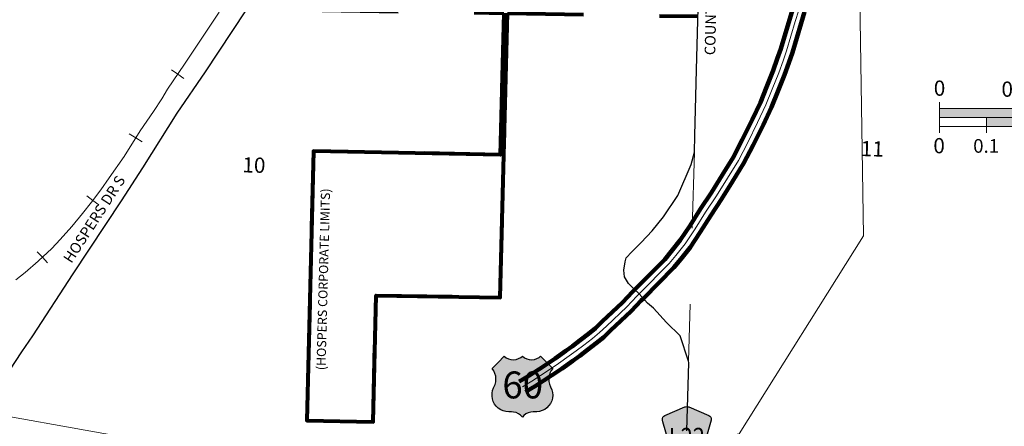
# Model space of a CAD drawing. Extents: x 66.33 to 69.93, y 211.99 to 215.59.
# Drawn here: x 67.1 to 68.4, y 212.8 to 213.33 of the extents above; entities that cross this region are included whole.
import ezdxf
from ezdxf.enums import TextEntityAlignment as Align

# ---------------------------------------------------------------- set-up
doc = ezdxf.new("R2010")
doc.units = ezdxf.units.MI
doc.header["$MEASUREMENT"] = 0
doc.linetypes.add('DASHED', pattern=[0.187, 0.125, -0.062])
doc.linetypes.add('DOT', pattern=[0.025, 0.005, -0.02])
for name, color, linetype, lineweight in [('tdCiCorpBndry', 7, 'Continuous', 80), ('tdCiCorpBndryPart', 40, 'DASHED', 80), ('tdCiCorpBndryTxt', 7, 'Continuous', 0), ('tdCiMapPltShpe', 31, 'Continuous', 13), ('tdCiMapTitleBlock', 7, 'Continuous', 0), ('tdCiPriCL', 1, 'Continuous', 13), ('tdCiPriDiv', 1, 'Continuous', 120), ('tdCiPriDivCL', 2, 'Continuous', 13), ('tdCiRRCL', 40, 'Continuous', 13), ('tdCiSecCL', 241, 'Continuous', 30), ('tdCiSecText', 241, 'Continuous', 0), ('tdCiSectLine', 7, 'DOT', 13), ('tdCiSectNmbr', 7, 'Continuous', 0), ('tdCiShieldPriUsRte', 7, 'Continuous', 0), ('tdCiShieldSecRte', 7, 'Continuous', 0)]:
    doc.layers.add(name, color=color, linetype=linetype, lineweight=lineweight)
doc.styles.add('Straight CC', font='verdana.ttf')
doc.styles.add('Style-Century Gothic', font='GOTHIC.TTF')
doc.styles.add('Style-GEOMETRICFUTURA_211_L_L', font='GEOMETRICFUTURA_211_L_L.shx')
doc.styles.add('Style-GEOMETRICFUTURA_211_MI_L', font='GEOMETRICFUTURA_211_MI_L.shx')
doc.styles.add('Style-Trebuchet MS', font='trebuc.ttf')

# ---------------------------------------------------------------- blocks, each defined once
blk = doc.blocks.new('SHIELD_US_2')
at = {"layer": 'tdCiShieldPriUsRte', "linetype": 'Continuous', "lineweight": 30, "ltscale": 0.05}
blk.add_hatch(color=7, dxfattribs=at).paths.add_polyline_path([(0, -0.0399), (-0.0024, -0.0375), (-0.0051, -0.0355), (-0.0082, -0.0341), (-0.0115, -0.0333), (-0.0144, -0.0331), (-0.0179, -0.0331), (-0.0216, -0.0327), (-0.0251, -0.0318), (-0.0285, -0.0303), (-0.0316, -0.0283), (-0.0343, -0.0257), (-0.0365, -0.0228), (-0.0382, -0.0195), (-0.0394, -0.016), (-0.0399, -0.0123), (-0.0398, -0.0086), (-0.0391, -0.005), (-0.0378, -0.0016), (-0.0358, 0.0028), (-0.035, 0.0064), (-0.0347, 0.0101), (-0.035, 0.0137), (-0.036, 0.0173), (-0.0375, 0.0207), (-0.0399, 0.0241), (-0.032, 0.032), (-0.0241, 0.0399), (-0.0213, 0.038), (-0.0182, 0.0366), (-0.015, 0.0357), (-0.0116, 0.0355), (-0.0082, 0.0359), (-0.005, 0.0369), (-0.002, 0.0385), (0, 0.0399), (0.0028, 0.038), (0.0059, 0.0366), (0.0091, 0.0357), (0.0127, 0.0355), (0.0159, 0.0359), (0.0191, 0.0369), (0.0221, 0.0385), (0.0241, 0.0399), (0.0399, 0.0241), (0.0378, 0.0211), (0.0362, 0.0178), (0.0351, 0.0142), (0.0347, 0.0106), (0.0349, 0.0069), (0.0357, 0.0033), (0.0371, -0.0002), (0.0388, -0.004), (0.0397, -0.0076), (0.0399, -0.0113), (0.0396, -0.0149), (0.0386, -0.0185), (0.0371, -0.0219), (0.035, -0.0249), (0.0324, -0.0276), (0.0294, -0.0298), (0.0261, -0.0314), (0.0226, -0.0325), (0.019, -0.033), (0.0144, -0.0331), (0.0111, -0.0334), (0.0078, -0.0343), (0.0048, -0.0358), (0.002, -0.0378)])
at = {"layer": 'tdCiShieldPriUsRte', "color": 7, "linetype": 'Continuous', "lineweight": 30, "ltscale": 0.05}
blk.add_lwpolyline([(-0.032, 0.032), (-0.0241, 0.0399), (-0.0213, 0.038), (-0.0182, 0.0366), (-0.015, 0.0357), (-0.0116, 0.0355), (-0.0082, 0.0359), (-0.005, 0.0369), (-0.002, 0.0385), (0, 0.0399), (0.0028, 0.038), (0.0059, 0.0366), (0.0091, 0.0357), (0.0127, 0.0355), (0.0159, 0.0359), (0.0191, 0.0369), (0.0221, 0.0385), (0.0241, 0.0399), (0.0399, 0.0241), (0.0378, 0.0211), (0.0362, 0.0178), (0.0351, 0.0142), (0.0347, 0.0106), (0.0349, 0.0069), (0.0357, 0.0033), (0.0371, -0.0002), (0.0388, -0.004), (0.0397, -0.0076), (0.0399, -0.0113), (0.0396, -0.0149), (0.0386, -0.0185), (0.0371, -0.0219), (0.035, -0.0249), (0.0324, -0.0276), (0.0294, -0.0298), (0.0261, -0.0314), (0.0226, -0.0325), (0.019, -0.033), (0.0144, -0.0331), (0.0111, -0.0334), (0.0078, -0.0343), (0.0048, -0.0358), (0.002, -0.0378), (0, -0.0399), (-0.0024, -0.0375), (-0.0051, -0.0355), (-0.0082, -0.0341), (-0.0115, -0.0333), (-0.0144, -0.0331), (-0.0179, -0.0331), (-0.0216, -0.0327), (-0.0251, -0.0318), (-0.0285, -0.0303), (-0.0316, -0.0283), (-0.0343, -0.0257), (-0.0365, -0.0228), (-0.0382, -0.0195), (-0.0394, -0.016), (-0.0399, -0.0123), (-0.0398, -0.0086), (-0.0391, -0.005), (-0.0378, -0.0016), (-0.0358, 0.0028), (-0.035, 0.0064), (-0.0347, 0.0101), (-0.035, 0.0137), (-0.036, 0.0173), (-0.0375, 0.0207), (-0.0399, 0.0241), (-0.032, 0.032)], close=True, dxfattribs=at)
at = {"layer": 'tdCiShieldPriUsRte', "color": 7, "linetype": 'Continuous', "lineweight": 0, "insert": (0.0005, 0.0023), "char_height": 0.035406, "attachment_point": 5, "line_spacing_factor": 0.6, "style": 'Straight CC'}
blk.add_mtext('\\fTrebuchet MS|b0|i0|c00|p39;\\T1.090;60', dxfattribs=at)
blk = doc.blocks.new('SHIELD_CO_RTE_3')
at = {"layer": 'tdCiShieldSecRte', "linetype": 'Continuous', "lineweight": 30, "ltscale": 0.05}
blk.add_hatch(color=151, dxfattribs=at).paths.add_polyline_path([(-0.0187, -0.0319), (-0.0314, 0.0121), (-0.032, 0.0142), (-0.0321, 0.0151), (-0.0321, 0.0163), (-0.0315, 0.0179), (-0.0303, 0.0192), (-0.0289, 0.0203), (-0.0028, 0.0316), (-0.0016, 0.0318), (0, 0.0319), (0.0016, 0.0318), (0.0028, 0.0316), (0.0289, 0.0203), (0.0303, 0.0192), (0.0315, 0.0179), (0.0321, 0.0163), (0.0321, 0.0151), (0.032, 0.0142), (0.0187, -0.0319), (0, -0.0319)])
at = {"layer": 'tdCiShieldSecRte', "color": 7, "linetype": 'Continuous', "lineweight": 30, "ltscale": 0.05}
blk.add_lwpolyline([(0, -0.0319), (-0.0187, -0.0319), (-0.0314, 0.0121), (-0.032, 0.0142), (-0.0321, 0.0151), (-0.0321, 0.0163), (-0.0315, 0.0179), (-0.0303, 0.0192), (-0.0289, 0.0203), (-0.0028, 0.0316), (-0.0016, 0.0318), (0, 0.0319), (0.0016, 0.0318), (0.0028, 0.0316), (0.0289, 0.0203), (0.0303, 0.0192), (0.0315, 0.0179), (0.0321, 0.0163), (0.0321, 0.0151), (0.032, 0.0142), (0.0187, -0.0319), (0, -0.0319)], close=True, dxfattribs=at)
at = {"layer": 'tdCiShieldSecRte', "color": 7, "linetype": 'Continuous', "lineweight": 0, "insert": (0, -0.0209), "char_height": 0.024928, "attachment_point": 8, "line_spacing_factor": 0.6, "style": 'Style-Trebuchet MS'}
blk.add_mtext('\\H1x;\\W0.84375;\\T1.010;L22', dxfattribs=at)
blk = doc.blocks.new('TBLOCK_1')
at = {"layer": 'tdCiMapTitleBlock', "color": 7, "linetype": 'Continuous', "lineweight": 0, "ltscale": 0.05}
for p, q in [((-1.5129, 1.1301), (-1.5129, 1.1381)), ((-1.5129, 1.1181), (-1.5129, 1.1301)), ((-1.5129, 1.1301), (-0.5129, 1.1301)), ((-1.5129, 1.1181), (-1.5129, 1.1061)), ((-1.5129, 1.1181), (-1.4509, 1.1181)), ((-1.4509, 1.1181), (-1.4129, 1.1181)), ((-1.4509, 1.1181), (-1.4509, 1.1121)), ((-1.5129, 1.1061), (-1.5129, 1.0981)), ((-1.5129, 1.1061), (-0.2729, 1.1061)), ((-1.4509, 1.1121), (-1.4509, 1.1061)), ((-1.4509, 1.1061), (-1.4509, 1.0981))]:
    blk.add_line(p, q, dxfattribs=at)
at = {"layer": 'tdCiMapTitleBlock', "color": 7, "linetype": 'Continuous', "lineweight": 0, "ltscale": 0.05, "extrusion": (0, 0, -1)}
for points in [[(1.5129, 1.1301), (1.4129, 1.1301), (1.5129, 1.1181), (1.4129, 1.1181)], [(1.4509, 1.1181), (1.3889, 1.1181), (1.4509, 1.1061), (1.3889, 1.1061)]]:
    blk.add_solid(points, dxfattribs=at)
at = {"layer": 'tdCiMapTitleBlock', "color": 7, "linetype": 'Continuous', "lineweight": 0, "style": 'Style-Century Gothic'}
for s, p in [('0', (-1.5127, 1.1467)), ('0.1', (-1.4123, 1.1454))]:
    blk.add_text(s, height=0.02, dxfattribs=at).set_placement(p, align=Align.CENTER)
blk.add_text('0', height=0.02, dxfattribs=at).set_placement((-1.5133, 1.0911), align=Align.TOP_CENTER)
at = {"layer": 'tdCiMapTitleBlock', "color": 7, "linetype": 'Continuous', "lineweight": 0, "style": 'Style-Century Gothic', "width": 1.000011}
blk.add_text('0.1', height=0.018, dxfattribs=at).set_placement((-1.4514, 1.0898), align=Align.TOP_CENTER)
blk = doc.blocks.new('TBLOCK')
at = {"layer": 'tdCiMapTitleBlock', "color": 7, "linetype": 'Continuous', "lineweight": 0, "ltscale": 0.05}
blk.add_blockref('TBLOCK_1', (0, 0), dxfattribs=at)

msp = doc.modelspace()

# ---------------------------------------------------------------- linework, layer by layer
at = {"layer": 'tdCiCorpBndry', "color": 7, "linetype": 'Continuous', "lineweight": 80, "ltscale": 0.05}
msp.add_lwpolyline([(67.7397, 213.341), (67.7349, 213.1548), (67.4891, 213.1596), (67.4804, 212.8058), (67.5675, 212.8041), (67.5716, 212.9701), (67.7347, 212.9674), (67.7442, 213.3409)], dxfattribs=at)
at = {"layer": 'tdCiCorpBndryPart', "color": 40, "linetype": 'DASHED', "lineweight": 80, "ltscale": 0.05}
msp.add_lwpolyline([(67.848, 214.4745), (67.7626, 213.9649), (67.7373, 213.9653), (67.514, 213.9684), (67.5005, 213.3449), (67.7397, 213.341), (67.7349, 213.1548), (67.4891, 213.1596), (67.4804, 212.8058), (67.5675, 212.8041), (67.5716, 212.9701), (67.7347, 212.9674), (67.7442, 213.3409), (67.9949, 213.3368)], dxfattribs=at)
at = {"layer": 'tdCiMapPltShpe', "color": 162, "linetype": 'Continuous', "lineweight": 13, "ltscale": 0.05}
msp.add_lwpolyline([(67.8017, 212.7476), (68.049, 212.7882), (68.2126, 213.0483), (68.2064, 213.4452), (68.1828, 214.9464), (67.4817, 214.9354), (66.9389, 213.4973), (66.9261, 212.8397), (67.613, 212.7172), (67.8017, 212.7476)], close=True, dxfattribs=at)
at = {"layer": 'tdCiPriCL', "color": 1, "linetype": 'Continuous', "lineweight": 13, "ltscale": 0.05}
msp.add_lwpolyline([(67.7639, 212.8501), (67.7765, 212.8574), (67.7979, 212.8713), (67.8115, 212.8806), (67.8255, 212.8905), (67.8348, 212.897), (67.8447, 212.9048), (67.856, 212.9134), (67.8655, 212.9212), (67.8744, 212.9298), (67.9013, 212.9551), (67.9144, 212.9689), (67.9176, 212.9719), (67.9572, 213.012), (67.966, 213.0227), (67.978, 213.0378), (67.9913, 213.0576), (68.005, 213.0795), (68.0194, 213.1007), (68.0337, 213.1239), (68.0481, 213.1472), (68.0604, 213.1711), (68.0734, 213.1971), (68.0843, 213.2203), (68.0925, 213.2409), (68.1014, 213.2627), (68.1069, 213.2785), (68.1115, 213.2916), (68.123, 213.33), (68.1274, 213.3448)], dxfattribs=at)
at = {"layer": 'tdCiPriDiv', "color": 1, "linetype": 'Continuous', "lineweight": 120, "ltscale": 0.05}
for points in [[(67.7598, 212.857), (67.7723, 212.8643), (67.7935, 212.878), (67.807, 212.8871), (67.8209, 212.897), (67.83, 212.9034), (67.8398, 212.9112), (67.851, 212.9197), (67.8602, 212.9272), (67.8689, 212.9356), (67.8957, 212.9608), (67.9087, 212.9746), (67.912, 212.9776), (67.9512, 213.0174), (67.9598, 213.0277), (67.9715, 213.0425), (67.9846, 213.062), (67.9983, 213.0839), (68.0126, 213.1051), (68.0269, 213.1282), (68.0411, 213.1511), (68.0532, 213.1747), (68.0662, 213.2006), (68.077, 213.2235), (68.0851, 213.2438), (68.0939, 213.2656), (68.0993, 213.2811), (68.1039, 213.2941), (68.1153, 213.3323), (68.1196, 213.3467)], [(67.7679, 212.8432), (67.7807, 212.8506), (67.8024, 212.8646), (67.8161, 212.874), (67.8302, 212.8839), (67.8396, 212.8906), (67.8496, 212.8985), (67.8609, 212.9071), (67.8709, 212.9153), (67.8799, 212.924), (67.907, 212.9494), (67.92, 212.9632), (67.9231, 212.9662), (67.9631, 213.0067), (67.9722, 213.0176), (67.9845, 213.033), (67.998, 213.0533), (68.0117, 213.0751), (68.0261, 213.0964), (68.0405, 213.1197), (68.055, 213.1433), (68.0675, 213.1675), (68.0806, 213.1936), (68.0916, 213.2172), (68.0999, 213.2379), (68.1089, 213.2599), (68.1144, 213.2758), (68.1191, 213.2892), (68.1306, 213.3277), (68.1351, 213.3428)]]:
    msp.add_lwpolyline(points, dxfattribs=at)
at = {"layer": 'tdCiPriDivCL', "color": 2, "linetype": 'Continuous', "lineweight": 13, "ltscale": 0.05}
msp.add_lwpolyline([(67.7639, 212.8501), (67.7765, 212.8574), (67.7979, 212.8713), (67.8115, 212.8806), (67.8255, 212.8905), (67.8348, 212.897), (67.8447, 212.9048), (67.856, 212.9134), (67.8655, 212.9212), (67.8744, 212.9298), (67.9013, 212.9551), (67.9144, 212.9689), (67.9176, 212.9719), (67.9572, 213.012), (67.966, 213.0227), (67.978, 213.0378), (67.9913, 213.0576), (68.005, 213.0795), (68.0194, 213.1007), (68.0337, 213.1239), (68.0481, 213.1472), (68.0604, 213.1711), (68.0734, 213.1971), (68.0843, 213.2203), (68.0925, 213.2409), (68.1014, 213.2627), (68.1069, 213.2785), (68.1115, 213.2916), (68.123, 213.33), (68.1274, 213.3448)], dxfattribs=at)
at = {"layer": 'tdCiRRCL', "color": 40, "linetype": 'Continuous', "lineweight": 13, "ltscale": 0.05}
for points in [[(67.365, 213.3422), (67.3197, 213.2741), (67.2971, 213.2411), (67.2895, 213.2285), (67.2785, 213.2117), (67.2612, 213.1865), (67.24, 213.1525), (67.2203, 213.1244), (67.2093, 213.1089), (67.197, 213.0924), (67.1854, 213.0775), (67.1713, 213.0604), (67.1558, 213.0434), (67.1451, 213.0316), (67.1275, 213.0154), (67.127, 213.0149), (67.1097, 213.0001), (67.0974, 212.9907)], [(67.3022, 213.2663), (67.3105, 213.2607), (67.3188, 213.255)], [(67.2469, 213.1825), (67.2554, 213.1772), (67.2639, 213.1719)], [(67.1908, 213.1008), (67.1988, 213.0949), (67.2068, 213.0889)], [(67.1258, 213.0274), (67.1326, 213.0201), (67.1394, 213.0127)]]:
    msp.add_lwpolyline(points, dxfattribs=at)
at = {"layer": 'tdCiSecCL', "color": 241, "linetype": 'Continuous', "lineweight": 30, "ltscale": 0.05}
for points in [[(67.0899, 212.872), (67.1057, 212.8957), (67.12, 212.9171), (67.1731, 212.9983), (67.2367, 213.0945), (67.2647, 213.1379), (67.3097, 213.2096), (67.3472, 213.264), (67.4181, 213.3717), (67.439, 213.4037), (67.4503, 213.4211), (67.4814, 213.4689)], [(67.9803, 212.792), (67.9828, 212.882), (67.9823, 212.8837), (67.9715, 212.9168), (67.9537, 212.9346), (67.9364, 212.9531), (67.9287, 212.96), (67.9176, 212.9719), (67.9106, 212.9788), (67.9037, 212.9856), (67.8983, 212.9946), (67.8973, 213.0034), (67.8993, 213.014), (67.9004, 213.0194), (67.9081, 213.0274), (67.92, 213.0394), (67.9346, 213.0547), (67.9496, 213.0732), (67.9684, 213.1012), (67.9861, 213.1419), (67.9902, 213.1584), (67.9902, 213.1584), (67.9902, 213.1584), (67.9908, 213.1803), (67.9917, 213.2143), (67.9932, 213.2665), (67.9982, 213.4613)]]:
    msp.add_lwpolyline(points, dxfattribs=at)
at = {"layer": 'tdCiSectLine', "color": 7, "linetype": 'DOT', "lineweight": 13, "ltscale": 0.05}
msp.add_line((67.9902, 213.1584), (67.9823, 212.8837), dxfattribs=at)

# ---------------------------------------------------------------- block references
at = {"layer": 'tdCiMapTitleBlock', "color": 7, "linetype": 'Continuous', "lineweight": 0, "ltscale": 0.05}
msp.add_blockref('TBLOCK', (69.8254, 212.0857), dxfattribs=at)
at = {"layer": 'tdCiShieldPriUsRte', "color": 7, "linetype": 'Continuous', "lineweight": 30, "ltscale": 0.05}
msp.add_blockref('SHIELD_US_2', (67.7639, 212.8501), dxfattribs=at)
at = {"layer": 'tdCiShieldSecRte', "color": 7, "linetype": 'Continuous', "lineweight": 30, "ltscale": 0.05}
msp.add_blockref('SHIELD_CO_RTE_3', (67.9803, 212.792), dxfattribs=at)

# ---------------------------------------------------------------- texts
at = {"layer": 'tdCiCorpBndryTxt', "color": 7, "linetype": 'Continuous', "lineweight": 0, "style": 'Style-GEOMETRICFUTURA_211_MI_L'}
msp.add_text('(HOSPERS CORPORATE LIMITS)', height=0.012, rotation=88.5268, dxfattribs=at).set_placement((67.505, 212.8716))
at = {"layer": 'tdCiSecText', "color": 241, "linetype": 'Continuous', "lineweight": 0, "style": 'Style-GEOMETRICFUTURA_211_L_L'}
for s, rotation, p in [('COUNTY RD S', 88.7449, (68.0176, 213.2856)), ('HOSPERS DR S', 57.0273, (67.1708, 213.0112))]:
    msp.add_text(s, height=0.014, rotation=rotation, dxfattribs=at).set_placement(p)
at = {"layer": 'tdCiSectNmbr', "color": 7, "linetype": 'Continuous', "lineweight": 0, "style": 'Style-GEOMETRICFUTURA_211_L_L'}
for s, rotation, p in [('11', 358.3009, (68.2088, 213.1532)), ('10', 358.3004, (67.3954, 213.1318))]:
    msp.add_text(s, height=0.02, rotation=rotation, dxfattribs=at).set_placement(p)

doc.saveas('drawing.dxf')
